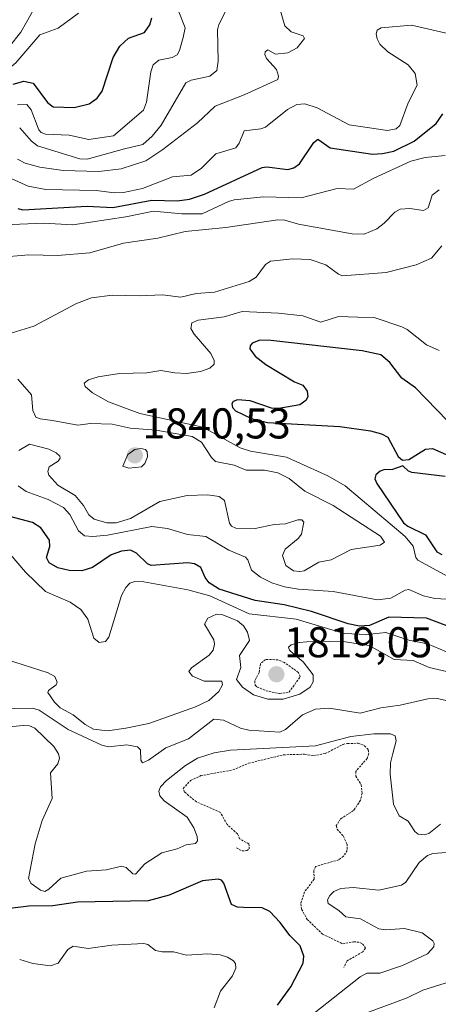
# Model space of a CAD drawing. Units: metres. Extents: x 681802 to 685289, y 4756290 to 4758666.
# Drawn here: x 682579 to 682677, y 4756743 to 4756972 of the extents above; entities that cross this region are included whole.
import ezdxf
from ezdxf.enums import TextEntityAlignment as Align

# ---------------------------------------------------------------- set-up
doc = ezdxf.new("R2010")
doc.units = ezdxf.units.M
doc.header["$MEASUREMENT"] = 0
doc.linetypes.add('TRAZOS', pattern=[0.75, 0.5, -0.25])
for name, color, linetype, lineweight in [('Carátula', 7, 'Continuous', 5), ('Curva de nivel auxiliar', 36, 'TRAZOS', 0), ('Curva de nivel maestra', 36, 'Continuous', 30), ('Curva de nivel normal', 36, 'Continuous', 0), ('Punto de cota en terreno', 7, 'Continuous', 0), ('Rótulo de punto de cota en terreno', 19, 'Continuous', 0)]:
    doc.layers.add(name, color=color, linetype=linetype, lineweight=lineweight)
doc.styles.add('Arial', font='txt', dxfattribs={"height": 0.2})

# ---------------------------------------------------------------- blocks, each defined once
blk = doc.blocks.new('*U159')
at = {"layer": 'Curva de nivel normal', "color": 36, "linetype": 'Continuous', "lineweight": 0}
blk.add_polyline3d([(682552.51, 4756973.44, 1885), (682555.7, 4756971.57, 1885), (682562.79, 4756968.95, 1885), (682568.72, 4756964.64, 1885), (682571.51, 4756963.32, 1885), (682572.93, 4756963.18, 1885), (682573.98, 4756963.43, 1885), (682577.05, 4756965.82, 1885), (682579.74, 4756969.27, 1885), (682582.39, 4756973.92, 1885)], dxfattribs=at)
blk = doc.blocks.new('*U160')
at = {"layer": 'Curva de nivel normal', "color": 36, "linetype": 'Continuous', "lineweight": 0}
blk.add_polyline3d([(682627.24, 4756973.91, 1865), (682625.74, 4756971, 1865), (682625.42, 4756969.75, 1865), (682625.6, 4756962.47, 1865), (682625.28, 4756960.3, 1865), (682623.66, 4756959.04, 1865), (682619.34, 4756958.06, 1865), (682618.08, 4756957.46, 1865), (682612.3, 4756947.66, 1865), (682610.23, 4756945.05, 1865), (682608.09, 4756943.14, 1865), (682603.81, 4756942.14, 1865), (682595.17, 4756939.75, 1865), (682593.41, 4756939.81, 1865), (682583.6, 4756942.79, 1865), (682582.19, 4756943.92, 1865), (682579.48, 4756947, 1865)], dxfattribs=at)
blk = doc.blocks.new('*U165')
at = {"layer": 'Curva de nivel normal', "color": 36, "linetype": 'Continuous', "lineweight": 0}
blk.add_polyline3d([(682545.38, 4756976.49, 1880), (682549.48, 4756972.05, 1880), (682553.94, 4756968.51, 1880), (682561.34, 4756964.44, 1880), (682565.94, 4756961, 1880), (682569.21, 4756957.64, 1880), (682570.41, 4756957.3, 1880), (682572.26, 4756957.69, 1880), (682575.73, 4756959.72, 1880), (682578.61, 4756962.09, 1880), (682584.18, 4756968.59, 1880), (682588.41, 4756970.2, 1880), (682593.17, 4756973.66, 1880)], dxfattribs=at)
blk = doc.blocks.new('*U170')
at = {"layer": 'Curva de nivel normal', "color": 36, "linetype": 'Continuous', "lineweight": 0}
blk.add_polyline3d([(682679.6, 4756820.46, 1815), (682674.6, 4756821.58, 1815), (682670.86, 4756823.23, 1815), (682666.47, 4756823.42, 1815), (682660.61, 4756826.73, 1815), (682655.06, 4756827.52, 1815), (682647.98, 4756827.71, 1815), (682644.39, 4756827.38, 1815), (682642.55, 4756826.82, 1815), (682641.92, 4756826.31, 1815), (682642.14, 4756825.63, 1815), (682643.17, 4756824.7, 1815), (682645.3, 4756822.94, 1815), (682647.65, 4756819.88, 1815), (682647.66, 4756818.26, 1815), (682646.92, 4756817.02, 1815), (682644.52, 4756815.41, 1815), (682640.66, 4756814.19, 1815), (682637.11, 4756814.22, 1815), (682633.82, 4756815.2, 1815), (682631.19, 4756817.02, 1815), (682629.84, 4756818.81, 1815), (682630.84, 4756821.58, 1815), (682630.56, 4756824.38, 1815), (682632.82, 4756827.83, 1815), (682632.41, 4756829.83, 1815), (682631.49, 4756831.25, 1815), (682630.03, 4756832.44, 1815), (682626.65, 4756833.86, 1815), (682625.18, 4756833.96, 1815), (682623.2, 4756833.02, 1815), (682622.37, 4756831.69, 1815), (682624.59, 4756828.05, 1815), (682624.76, 4756826.98, 1815), (682624.41, 4756825.61, 1815), (682623.46, 4756824.46, 1815), (682619.37, 4756821.5, 1815), (682618.79, 4756820.64, 1815), (682619.62, 4756819.61, 1815), (682622.31, 4756818.42, 1815), (682626.43, 4756818.44, 1815), (682626.58, 4756817.58, 1815), (682625.71, 4756815.98, 1815), (682623.37, 4756813.92, 1815), (682620.34, 4756812.45, 1815), (682609.46, 4756808.56, 1815), (682604.14, 4756807.46, 1815), (682599.85, 4756806.9, 1815), (682596.6, 4756807.26, 1815), (682594.65, 4756808.33, 1815), (682591.93, 4756810.62, 1815), (682588.88, 4756812.2, 1815), (682587.55, 4756813.5, 1815), (682586.05, 4756815.75, 1815), (682586.15, 4756816.27, 1815), (682587.96, 4756817.54, 1815), (682588.21, 4756818.21, 1815), (682587.62, 4756819.5, 1815), (682586.07, 4756820.32, 1815), (682574.38, 4756824.03, 1815)], dxfattribs=at)
blk = doc.blocks.new('*U174')
at = {"layer": 'Curva de nivel normal', "color": 36, "linetype": 'Continuous', "lineweight": 0}
blk.add_polyline3d([(682574.31, 4756916.87, 1840), (682581.61, 4756917.47, 1840), (682588.25, 4756917.32, 1840), (682595.74, 4756917.97, 1840), (682603.61, 4756920.23, 1840), (682611.55, 4756921.39, 1840), (682617.9, 4756922.91, 1840), (682627.34, 4756923.82, 1840), (682639.42, 4756925.59, 1840), (682641.09, 4756925.53, 1840), (682644.2, 4756924.62, 1840), (682656.68, 4756922.37, 1840), (682659.51, 4756922.32, 1840), (682662.4, 4756923.5, 1840), (682664.16, 4756924.85, 1840), (682666.62, 4756927.39, 1840), (682667.85, 4756928.08, 1840), (682670.12, 4756928.27, 1840), (682673.28, 4756927.79, 1840), (682674.37, 4756928.43, 1840), (682675.29, 4756931.34, 1840), (682676.89, 4756932.57, 1840)], dxfattribs=at)
blk = doc.blocks.new('*U178')
at = {"layer": 'Curva de nivel normal', "color": 36, "linetype": 'Continuous', "lineweight": 0}
for points in [[(682574.14, 4756811.97, 1810), (682582.44, 4756812.14, 1810), (682584.01, 4756811.67, 1810), (682590.73, 4756807.16, 1810), (682598.58, 4756803.52, 1810), (682600.11, 4756803.17, 1810), (682604.38, 4756803.6, 1810), (682606.83, 4756803.14, 1810), (682607.53, 4756802.43, 1810), (682607.58, 4756800.08, 1810), (682608.03, 4756799.47, 1810), (682609.39, 4756800.05, 1810), (682613.42, 4756802.92, 1810), (682618.7, 4756804.98, 1810), (682624.6, 4756809.59, 1810), (682626.84, 4756809.31, 1810), (682630.74, 4756807.51, 1810), (682632.7, 4756806.99, 1810), (682639.86, 4756806.58, 1810), (682641.22, 4756807.16, 1810), (682645.2, 4756810.62, 1810), (682648.15, 4756811.94, 1810), (682651.4, 4756812.12, 1810), (682658.58, 4756810.94, 1810), (682663.35, 4756812.24, 1810), (682667.86, 4756812.82, 1810), (682674.3, 4756814.31, 1810), (682676.51, 4756814.41, 1810), (682681.43, 4756813.22, 1810)], [(682679.77, 4756748.7, 1810), (682673.1, 4756746.6, 1810), (682669.51, 4756744.81, 1810), (682659.27, 4756741.01, 1810), (682655.09, 4756738.38, 1810), (682650.81, 4756736.47, 1810), (682648.04, 4756734.33, 1810), (682646.13, 4756731.1, 1810), (682644.77, 4756727.61, 1810), (682644.51, 4756722.45, 1810), (682642.88, 4756717.33, 1810), (682642.81, 4756714.18, 1810), (682645, 4756710.28, 1810), (682646.44, 4756706.02, 1810), (682649.72, 4756700.75, 1810), (682652.19, 4756695.14, 1810), (682653.75, 4756693.33, 1810), (682655.79, 4756692.35, 1810), (682657.38, 4756692.27, 1810), (682664.03, 4756693.47, 1810), (682668.47, 4756695.24, 1810), (682670.12, 4756695.39, 1810), (682673.32, 4756694.64, 1810), (682679.23, 4756692.25, 1810)]]:
    blk.add_polyline3d(points, dxfattribs=at)
blk = doc.blocks.new('*U187')
at = {"layer": 'Curva de nivel normal', "color": 36, "linetype": 'Continuous', "lineweight": 0}
for points in [[(682579.09, 4756863.78, 1830), (682580.97, 4756862.47, 1830), (682586.07, 4756860.62, 1830), (682589.67, 4756858.75, 1830), (682591.11, 4756857.17, 1830), (682593.13, 4756853.35, 1830), (682594.5, 4756852.21, 1830), (682596.48, 4756852.04, 1830), (682599.9, 4756852.36, 1830), (682610.17, 4756854.39, 1830), (682613.81, 4756853.88, 1830), (682618.48, 4756852.5, 1830), (682622.68, 4756852.04, 1830), (682628.08, 4756848.88, 1830), (682631.94, 4756847.22, 1830), (682632.46, 4756846.61, 1830), (682633.31, 4756844.19, 1830), (682635.4, 4756842.57, 1830), (682638.04, 4756841.3, 1830), (682640.98, 4756840.37, 1830), (682644.21, 4756839.83, 1830), (682652.26, 4756839.22, 1830), (682662.59, 4756837.31, 1830), (682665.69, 4756837.7, 1830), (682668.97, 4756839.57, 1830), (682669.89, 4756839.74, 1830), (682673.3, 4756838.24, 1830), (682675.93, 4756837.62, 1830), (682681.54, 4756837.3, 1830)], [(682680.75, 4756841.73, 1830), (682671.94, 4756846.51, 1830), (682671.5, 4756847.14, 1830), (682670.9, 4756849.81, 1830), (682668.98, 4756852.05, 1830), (682655.08, 4756863.77, 1830), (682651.07, 4756866.13, 1830), (682641.41, 4756870.44, 1830), (682633.07, 4756871.9, 1830), (682630.67, 4756872.63, 1830), (682621.98, 4756877.48, 1830), (682607.36, 4756880.6, 1830), (682600.08, 4756883.3, 1830), (682596.36, 4756885.43, 1830), (682594.7, 4756886.86, 1830), (682594.48, 4756887.64, 1830), (682595.44, 4756888.45, 1830), (682597.69, 4756889.15, 1830), (682602.67, 4756889.92, 1830), (682609.04, 4756890.05, 1830), (682612.28, 4756890.59, 1830), (682615.49, 4756890.04, 1830), (682618.24, 4756889.91, 1830), (682621.46, 4756890.4, 1830), (682623.65, 4756891.17, 1830), (682624.64, 4756892.12, 1830), (682624.64, 4756892.96, 1830), (682623.9, 4756894.56, 1830), (682619.98, 4756899.04, 1830), (682619.19, 4756900.41, 1830), (682619.48, 4756901.66, 1830), (682620.91, 4756902.32, 1830), (682627, 4756903.12, 1830), (682631.16, 4756904.32, 1830), (682639.58, 4756903.94, 1830), (682645.21, 4756903.31, 1830), (682649.39, 4756901.82, 1830), (682653.52, 4756903.16, 1830), (682658.03, 4756903, 1830), (682661.77, 4756902.91, 1830), (682668.21, 4756900.75, 1830), (682669.45, 4756900.14, 1830), (682673.94, 4756896.57, 1830), (682676.91, 4756895.25, 1830)]]:
    blk.add_polyline3d(points, dxfattribs=at)
blk = doc.blocks.new('*U188')
at = {"layer": 'Curva de nivel normal', "color": 36, "linetype": 'Continuous', "lineweight": 0}
blk.add_polyline3d([(682578.99, 4756952.37, 1870), (682581.14, 4756952.42, 1870), (682582.15, 4756951.18, 1870), (682583.96, 4756946.54, 1870), (682584.49, 4756945.91, 1870), (682585.44, 4756945.54, 1870), (682590.97, 4756945.28, 1870), (682595.51, 4756944.26, 1870), (682601.25, 4756945.13, 1870), (682608.24, 4756951.11, 1870), (682608.94, 4756952.94, 1870), (682609.96, 4756960.05, 1870), (682610.46, 4756961.64, 1870), (682611.76, 4756962.75, 1870), (682614.93, 4756963.38, 1870), (682616.02, 4756964, 1870), (682616.61, 4756964.96, 1870), (682617.47, 4756967.99, 1870), (682617.88, 4756970.25, 1870), (682616.43, 4756973.94, 1870)], dxfattribs=at)
blk = doc.blocks.new('*U190')
at = {"layer": 'Curva de nivel normal', "color": 36, "linetype": 'Continuous', "lineweight": 0}
blk.add_polyline3d([(682624.63, 4756742.5, 1795), (682626.11, 4756746.36, 1795), (682628.91, 4756749.94, 1795), (682629.66, 4756751.69, 1795), (682629.6, 4756752.69, 1795), (682629.12, 4756753.4, 1795), (682627.72, 4756754.28, 1795), (682626.03, 4756754.82, 1795), (682623.19, 4756755.02, 1795), (682618.26, 4756754.71, 1795), (682615.19, 4756755.47, 1795), (682612.59, 4756755.54, 1795), (682610.99, 4756755.79, 1795), (682609.22, 4756757.24, 1795), (682608.31, 4756757.42, 1795), (682600.88, 4756757.04, 1795), (682595.38, 4756756.29, 1795), (682591.92, 4756756.83, 1795), (682590.64, 4756756.04, 1795), (682588.42, 4756752.91, 1795), (682586.64, 4756752.27, 1795), (682582.52, 4756752.81, 1795), (682579.48, 4756753.69, 1795)], dxfattribs=at)
blk = doc.blocks.new('*U192')
at = {"layer": 'Curva de nivel normal', "color": 36, "linetype": 'Continuous', "lineweight": 0}
blk.add_polyline3d([(682575.84, 4756924.5, 1845), (682584.99, 4756924.84, 1845), (682591.81, 4756924.49, 1845), (682604.15, 4756926.31, 1845), (682610.52, 4756927.62, 1845), (682617.15, 4756927.04, 1845), (682621.88, 4756927.04, 1845), (682627.98, 4756929.91, 1845), (682629.3, 4756930.25, 1845), (682636.14, 4756931, 1845), (682644.82, 4756930.74, 1845), (682653.18, 4756932.89, 1845), (682656.99, 4756932.76, 1845), (682661.55, 4756935.27, 1845), (682670.3, 4756939.28, 1845), (682673.64, 4756940.15, 1845), (682678.28, 4756940.54, 1845)], dxfattribs=at)
blk = doc.blocks.new('*U202')
at = {"layer": 'Curva de nivel normal', "color": 36, "linetype": 'Continuous', "lineweight": 0}
blk.add_polyline3d([(682677.49, 4756919.56, 1835), (682675.09, 4756916.73, 1835), (682671.54, 4756915.13, 1835), (682664.59, 4756913.36, 1835), (682654.49, 4756912.61, 1835), (682653.5, 4756912.99, 1835), (682650.59, 4756915.18, 1835), (682646.95, 4756916.41, 1835), (682642.89, 4756916.58, 1835), (682637.71, 4756916.05, 1835), (682636.56, 4756915.21, 1835), (682634.4, 4756912.32, 1835), (682632.77, 4756911.26, 1835), (682624.69, 4756908.8, 1835), (682620.43, 4756908.48, 1835), (682616.89, 4756907.65, 1835), (682612.65, 4756908.17, 1835), (682607.2, 4756907.95, 1835), (682601.01, 4756908.15, 1835), (682596.13, 4756907.47, 1835), (682592.7, 4756906.22, 1835), (682582.74, 4756900.93, 1835), (682575.72, 4756898.72, 1835)], dxfattribs=at)
blk = doc.blocks.new('*U203')
at = {"layer": 'Curva de nivel normal', "color": 36, "linetype": 'Continuous', "lineweight": 0}
for points in [[(682571.96, 4756807.32, 1805), (682580.32, 4756808.14, 1805), (682581.75, 4756808.02, 1805), (682582.99, 4756807.46, 1805), (682587.43, 4756803.22, 1805), (682588.48, 4756801.56, 1805), (682588.73, 4756800.52, 1805), (682588.3, 4756799.2, 1805), (682586.67, 4756797.09, 1805), (682587.04, 4756791.18, 1805), (682584.71, 4756786.02, 1805), (682583.06, 4756780.59, 1805), (682581.49, 4756772.52, 1805), (682582.15, 4756771.39, 1805), (682584.29, 4756769.86, 1805), (682585.3, 4756769.51, 1805), (682586.27, 4756770.04, 1805), (682589.05, 4756772.62, 1805), (682594.99, 4756774.28, 1805), (682599.66, 4756774.56, 1805), (682603.14, 4756775.45, 1805), (682604.21, 4756775.09, 1805), (682605.77, 4756773.64, 1805), (682606.37, 4756773.53, 1805), (682608.54, 4756775.94, 1805), (682612.53, 4756778.52, 1805), (682616.08, 4756779.46, 1805), (682618.14, 4756780.36, 1805), (682620.31, 4756780.68, 1805), (682620.75, 4756781.28, 1805), (682620.72, 4756782.34, 1805), (682619.96, 4756784.36, 1805), (682618.36, 4756786.79, 1805), (682613.03, 4756790.63, 1805), (682612.05, 4756791.8, 1805), (682611.81, 4756792.86, 1805), (682612.15, 4756793.88, 1805), (682613.54, 4756795.34, 1805), (682617.96, 4756798.82, 1805), (682620.75, 4756800.51, 1805), (682624.61, 4756801.73, 1805), (682628.43, 4756802.38, 1805), (682648.22, 4756803.39, 1805), (682656.42, 4756805.57, 1805), (682661.73, 4756806.2, 1805), (682665.63, 4756806.2, 1805), (682666.66, 4756805.74, 1805), (682666.94, 4756804.52, 1805), (682666.11, 4756801.59, 1805), (682665.63, 4756799.46, 1805), (682665.5, 4756796.83, 1805), (682666.33, 4756789.81, 1805), (682667.65, 4756787.08, 1805), (682669.74, 4756785.9, 1805), (682671.27, 4756783.46, 1805), (682672.05, 4756782.84, 1805), (682673.4, 4756782.67, 1805), (682674.48, 4756783.02, 1805), (682677.24, 4756785.21, 1805)], [(682678.6, 4756778.57, 1805), (682675.47, 4756778.33, 1805), (682674.2, 4756777.91, 1805), (682672.24, 4756776.24, 1805), (682669.14, 4756771.72, 1805), (682668.19, 4756770.97, 1805), (682662.88, 4756769.85, 1805), (682656.9, 4756770.44, 1805), (682654.05, 4756770.19, 1805), (682652.46, 4756769.5, 1805), (682651.48, 4756768.61, 1805), (682650.94, 4756767.58, 1805), (682651.1, 4756766.74, 1805), (682653.59, 4756765.15, 1805), (682655.24, 4756763.62, 1805), (682658.6, 4756763.14, 1805), (682662.88, 4756760.87, 1805), (682664.54, 4756760.63, 1805), (682668.84, 4756760.96, 1805), (682672.99, 4756759.91, 1805), (682675.46, 4756758.08, 1805), (682675.77, 4756757.45, 1805), (682675.67, 4756756.64, 1805), (682674.23, 4756755.04, 1805), (682668.36, 4756752.37, 1805), (682663.15, 4756750.54, 1805), (682660.14, 4756750.55, 1805), (682658.54, 4756749.7, 1805), (682644.51, 4756738.64, 1805)]]:
    blk.add_polyline3d(points, dxfattribs=at)
blk = doc.blocks.new('*U204')
at = {"layer": 'Curva de nivel normal', "color": 36, "linetype": 'Continuous', "lineweight": 0}
blk.add_polyline3d([(682575.23, 4756936.24, 1855), (682581.46, 4756933.47, 1855), (682585.57, 4756932.67, 1855), (682597.24, 4756932.44, 1855), (682601.49, 4756931.87, 1855), (682603.62, 4756931.95, 1855), (682608.02, 4756932.89, 1855), (682614.94, 4756935.63, 1855), (682619.31, 4756936.01, 1855), (682621.72, 4756937.67, 1855), (682625.04, 4756940.98, 1855), (682629.71, 4756942.39, 1855), (682630.49, 4756943.48, 1855), (682631.65, 4756946.34, 1855), (682635.47, 4756946.76, 1855), (682636.54, 4756947.18, 1855), (682641.67, 4756951.25, 1855), (682643.88, 4756952.4, 1855), (682645.69, 4756952.61, 1855), (682648.55, 4756951.69, 1855), (682655.98, 4756947.68, 1855), (682664.94, 4756946.41, 1855), (682666.89, 4756946.76, 1855), (682667.77, 4756947.54, 1855), (682669.68, 4756952.83, 1855), (682671.77, 4756956.94, 1855), (682671.35, 4756959.6, 1855), (682669.7, 4756961.66, 1855), (682664.99, 4756964.69, 1855), (682663.15, 4756966.48, 1855), (682662.5, 4756967.69, 1855), (682662.3, 4756968.86, 1855), (682662.54, 4756969.7, 1855), (682663.42, 4756970.25, 1855), (682670.48, 4756970.85, 1855), (682680.96, 4756968.43, 1855)], dxfattribs=at)
blk = doc.blocks.new('*U207')
at = {"layer": 'Curva de nivel normal', "color": 36, "linetype": 'Continuous', "lineweight": 0}
blk.add_polyline3d([(682578.95, 4756939.75, 1860), (682580.78, 4756938.83, 1860), (682584.18, 4756937.83, 1860), (682589.56, 4756937.08, 1860), (682597.88, 4756936.87, 1860), (682603.05, 4756937.45, 1860), (682608.77, 4756939.31, 1860), (682612.75, 4756941.94, 1860), (682620.76, 4756948.19, 1860), (682624.85, 4756952.03, 1860), (682631.58, 4756954.65, 1860), (682639.47, 4756958.27, 1860), (682639.62, 4756959.02, 1860), (682639.1, 4756960.55, 1860), (682636.77, 4756963.11, 1860), (682636.41, 4756964.05, 1860), (682636.53, 4756964.68, 1860), (682637.12, 4756965.11, 1860), (682638.89, 4756964.15, 1860), (682641.74, 4756964.44, 1860), (682643.95, 4756965.63, 1860), (682645.63, 4756967.74, 1860), (682645.35, 4756968.37, 1860), (682642.56, 4756969.33, 1860), (682641.04, 4756970.75, 1860), (682639.83, 4756975.01, 1860)], dxfattribs=at)
blk = doc.blocks.new('*U208')
at = {"layer": 'Curva de nivel normal', "color": 36, "linetype": 'Continuous', "lineweight": 0}
blk.add_polyline3d([(682577.27, 4756847.93, 1820), (682580.8, 4756843.76, 1820), (682585.47, 4756839.26, 1820), (682591.2, 4756836.74, 1820), (682593.68, 4756835.06, 1820), (682595.33, 4756832.85, 1820), (682596.73, 4756828.44, 1820), (682597.97, 4756827.37, 1820), (682599.39, 4756827.64, 1820), (682600.17, 4756828.6, 1820), (682603.16, 4756838.32, 1820), (682604.1, 4756840.15, 1820), (682605.09, 4756841.22, 1820), (682606.24, 4756841.59, 1820), (682608.28, 4756841.53, 1820), (682618.54, 4756839.62, 1820), (682623.65, 4756838.25, 1820), (682632.76, 4756834.07, 1820), (682643.68, 4756832.8, 1820), (682654.83, 4756829.46, 1820), (682660.12, 4756829.22, 1820), (682664.51, 4756829.72, 1820), (682669.85, 4756827.92, 1820), (682674.18, 4756827.1, 1820), (682678.58, 4756825.26, 1820)], dxfattribs=at)
blk = doc.blocks.new('*U214')
at = {"layer": 'Curva de nivel maestra', "color": 36, "linetype": 'Continuous', "lineweight": 30}
blk.add_polyline3d([(682577.97, 4756957.16, 1875), (682580.44, 4756957.82, 1875), (682582.58, 4756957.39, 1875), (682585.96, 4756952.86, 1875), (682587.29, 4756951.86, 1875), (682592.15, 4756951.74, 1875), (682595.63, 4756952.62, 1875), (682597.45, 4756953.87, 1875), (682598.61, 4756955.51, 1875), (682601.19, 4756963.32, 1875), (682602.72, 4756966, 1875), (682604.76, 4756967.86, 1875), (682608.43, 4756969.13, 1875), (682609.72, 4756970.96, 1875), (682610.17, 4756972.58, 1875)], dxfattribs=at)
blk = doc.blocks.new('*U216')
at = {"layer": 'Curva de nivel maestra', "color": 36, "linetype": 'Continuous', "lineweight": 30}
blk.add_polyline3d([(682639.32, 4756743.12, 1800), (682642.44, 4756747.36, 1800), (682645.35, 4756752.87, 1800), (682645.5, 4756754.53, 1800), (682644.65, 4756756.89, 1800), (682642.2, 4756759.34, 1800), (682639.96, 4756762.34, 1800), (682637.57, 4756764.87, 1800), (682635.79, 4756765.74, 1800), (682631.45, 4756765.8, 1800), (682630.03, 4756765.86, 1800), (682628.7, 4756766.53, 1800), (682626.9, 4756771.45, 1800), (682626.32, 4756772.19, 1800), (682625.58, 4756772.43, 1800), (682621.97, 4756772.01, 1800), (682614.16, 4756768.65, 1800), (682609.33, 4756767.35, 1800), (682592.87, 4756767.08, 1800), (682587.16, 4756766.17, 1800), (682581.58, 4756766.09, 1800), (682577.21, 4756765.54, 1800)], dxfattribs=at)
blk = doc.blocks.new('*U217')
at = {"layer": 'Curva de nivel maestra', "color": 36, "linetype": 'Continuous', "lineweight": 30}
blk.add_polyline3d([(682579.05, 4756928.26, 1850), (682580.24, 4756927.97, 1850), (682595.12, 4756928.84, 1850), (682601.1, 4756928.46, 1850), (682610.19, 4756930.2, 1850), (682616.09, 4756930.02, 1850), (682618.94, 4756930.44, 1850), (682622.43, 4756931.61, 1850), (682635.8, 4756937.81, 1850), (682636.9, 4756937.98, 1850), (682641.77, 4756937.36, 1850), (682643.12, 4756937.71, 1850), (682644.48, 4756938.68, 1850), (682647.81, 4756943.6, 1850), (682648.7, 4756944.36, 1850), (682651.57, 4756942.34, 1850), (682661.39, 4756940.92, 1850), (682663.71, 4756941.02, 1850), (682666.38, 4756941.61, 1850), (682671.12, 4756943.9, 1850), (682676.21, 4756947.99, 1850), (682677.74, 4756950.26, 1850)], dxfattribs=at)
blk = doc.blocks.new('*U220')
at = {"layer": 'Curva de nivel maestra', "color": 36, "linetype": 'Continuous', "lineweight": 30}
for points in [[(682678.81, 4756878.89, 1825), (682671.43, 4756886.56, 1825), (682668.21, 4756888.82, 1825), (682665.45, 4756892.49, 1825), (682663.35, 4756894.28, 1825), (682659.05, 4756895.21, 1825), (682637.78, 4756897.6, 1825), (682635.27, 4756897.65, 1825), (682633.49, 4756896.95, 1825), (682632.97, 4756896.31, 1825), (682632.96, 4756895.66, 1825), (682634.2, 4756893.91, 1825), (682636.64, 4756892, 1825), (682643.28, 4756888, 1825), (682645.24, 4756887.23, 1825), (682646.24, 4756885.8, 1825), (682646.4, 4756884.53, 1825), (682645.96, 4756883.61, 1825), (682644.53, 4756882.64, 1825), (682639.66, 4756881.78, 1825), (682637.95, 4756881.89, 1825), (682633.03, 4756883.58, 1825), (682630.09, 4756883.81, 1825), (682629.09, 4756883.42, 1825), (682628.75, 4756882.84, 1825), (682628.91, 4756882.03, 1825), (682629.59, 4756881.25, 1825), (682633.3, 4756879.44, 1825), (682637, 4756878.49, 1825), (682653.86, 4756877.6, 1825), (682660.95, 4756876.56, 1825), (682663.51, 4756875.89, 1825), (682665, 4756875.09, 1825), (682667.39, 4756870.63, 1825), (682668.42, 4756869.77, 1825), (682669.89, 4756869.94, 1825), (682673.7, 4756872.35, 1825), (682675.34, 4756872.51, 1825), (682680.43, 4756870.21, 1825)], [(682678.3, 4756865.96, 1825), (682670.59, 4756866.94, 1825), (682669.81, 4756867.24, 1825), (682668.45, 4756868.48, 1825), (682666.09, 4756867.61, 1825), (682664.07, 4756867.51, 1825), (682663.18, 4756867.22, 1825), (682662.21, 4756866.39, 1825), (682661.96, 4756865.46, 1825), (682662.39, 4756864.36, 1825), (682668.65, 4756855.24, 1825), (682669.59, 4756854.45, 1825), (682673.76, 4756852.41, 1825), (682676.36, 4756848.46, 1825), (682677.5, 4756847.85, 1825)], [(682681.16, 4756830.37, 1825), (682673.99, 4756833.06, 1825), (682665.25, 4756833.32, 1825), (682660.73, 4756831.37, 1825), (682658.41, 4756831.19, 1825), (682655.75, 4756831.7, 1825), (682647.22, 4756834.64, 1825), (682640.89, 4756836.19, 1825), (682634.14, 4756837.18, 1825), (682625.82, 4756839.78, 1825), (682623.5, 4756841.29, 1825), (682622.59, 4756842.5, 1825), (682621.57, 4756844.79, 1825), (682620.07, 4756845.71, 1825), (682618.52, 4756845.89, 1825), (682609.99, 4756845.27, 1825), (682609.19, 4756845.65, 1825), (682606.61, 4756848.17, 1825), (682605.18, 4756848.85, 1825), (682603.16, 4756848.65, 1825), (682600.7, 4756847.81, 1825), (682596.36, 4756844.82, 1825), (682593.93, 4756844.05, 1825), (682590.97, 4756844.15, 1825), (682588.35, 4756844.77, 1825), (682586.3, 4756845.95, 1825), (682585.68, 4756847.17, 1825), (682586.51, 4756849.73, 1825), (682586.39, 4756851.17, 1825), (682584.42, 4756854.01, 1825), (682582.42, 4756855.31, 1825), (682577.21, 4756856.68, 1825)]]:
    blk.add_polyline3d(points, dxfattribs=at)
blk = doc.blocks.new('5PATER')
at = {"layer": 'Carátula', "linetype": 'Continuous', "lineweight": 5}
h = blk.add_hatch(color=250, dxfattribs=at)
edge = h.paths.add_edge_path()
edge.add_ellipse((0, 0.01), major_axis=(-1.33, -1.34), ratio=0.999422, start_angle=0, end_angle=360)

msp = doc.modelspace()

# ---------------------------------------------------------------- linework, layer by layer
at = {"layer": 'Curva de nivel auxiliar', "color": 36, "linetype": 'TRAZOS', "lineweight": 0}
for points in [[(682639.83, 4756815.51, 1817.5), (682642.03, 4756815.84, 1817.5), (682644.62, 4756819.42, 1817.5), (682644.2, 4756820.44, 1817.5), (682640.98, 4756822.73, 1817.5), (682639.46, 4756823.37, 1817.5), (682636.57, 4756823.47, 1817.5), (682635.38, 4756822.43, 1817.5), (682635.1, 4756820.39, 1817.5), (682634.06, 4756818.48, 1817.5), (682634.16, 4756817.47, 1817.5), (682634.63, 4756817.03, 1817.5), (682636.69, 4756816.2, 1817.5), (682639.83, 4756815.51, 1817.5)], [(682629.83, 4756779.65, 1802.5), (682631.12, 4756778.95, 1802.5), (682632.21, 4756779.05, 1802.5), (682632.76, 4756779.41, 1802.5), (682632.73, 4756780.59, 1802.5), (682630.56, 4756781.76, 1802.5), (682630.05, 4756782.93, 1802.5), (682627.64, 4756785.12, 1802.5), (682626.08, 4756787.92, 1802.5), (682620.52, 4756790.37, 1802.5), (682617.76, 4756792.63, 1802.5), (682617.45, 4756793.46, 1802.5), (682619.17, 4756795.35, 1802.5), (682621.57, 4756796.46, 1802.5), (682628.99, 4756797.78, 1802.5), (682632.63, 4756799.33, 1802.5), (682640.74, 4756801.3, 1802.5), (682645.61, 4756801.43, 1802.5), (682647.68, 4756801.13, 1802.5), (682650.46, 4756801.58, 1802.5), (682654.54, 4756803.69, 1802.5), (682655.6, 4756803.95, 1802.5), (682658.13, 4756803.97, 1802.5), (682659.58, 4756803.42, 1802.5), (682660.39, 4756802.5, 1802.5), (682660.56, 4756801.6, 1802.5), (682660.17, 4756800.46, 1802.5), (682657.53, 4756797.43, 1802.5), (682657.53, 4756796.34, 1802.5), (682658.82, 4756794.33, 1802.5), (682658.99, 4756792.37, 1802.5), (682658.64, 4756790.72, 1802.5), (682657, 4756788.32, 1802.5), (682654.01, 4756786.39, 1802.5), (682653.02, 4756784.85, 1802.5), (682653.2, 4756784.01, 1802.5), (682654.6, 4756782.44, 1802.5), (682655.51, 4756780.55, 1802.5), (682655.55, 4756779.07, 1802.5), (682654.7, 4756777.72, 1802.5), (682653.58, 4756776.9, 1802.5), (682648.2, 4756775.35, 1802.5), (682647.78, 4756774.35, 1802.5), (682647.9, 4756772.43, 1802.5), (682645.59, 4756769.42, 1802.5), (682644.75, 4756766.7, 1802.5), (682644.96, 4756765.39, 1802.5), (682646.26, 4756763.04, 1802.5), (682649.83, 4756759.62, 1802.5), (682654.49, 4756757.37, 1802.5), (682657.03, 4756757.84, 1802.5), (682658.51, 4756757.71, 1802.5), (682659.1, 4756757.4, 1802.5), (682659.8, 4756756.38, 1802.5), (682659.14, 4756755.49, 1802.5), (682655.5, 4756753.41, 1802.5), (682654.76, 4756751.85, 1802.5)]]:
    msp.add_polyline3d(points, dxfattribs=at)
at = {"layer": 'Curva de nivel normal', "color": 36, "linetype": 'Continuous', "lineweight": 0}
for points in [[(682644.55, 4756843.87, 1835), (682645.56, 4756844.06, 1835), (682648.97, 4756846.04, 1835), (682651.81, 4756846.64, 1835), (682656.46, 4756849.01, 1835), (682663.17, 4756850, 1835), (682664.23, 4756850.73, 1835), (682663.29, 4756852.11, 1835), (682652.31, 4756859.23, 1835), (682645.68, 4756862.59, 1835), (682642.06, 4756865.52, 1835), (682639.4, 4756866.82, 1835), (682636.36, 4756867.48, 1835), (682632.1, 4756867.46, 1835), (682629.28, 4756868.63, 1835), (682624.94, 4756869.47, 1835), (682624.04, 4756870.36, 1835), (682621.69, 4756873.98, 1835), (682619.54, 4756875.3, 1835), (682611.14, 4756876.71, 1835), (682605.1, 4756877.22, 1835), (682600.96, 4756878.13, 1835), (682595.96, 4756878.31, 1835), (682592.96, 4756877.89, 1835), (682587.13, 4756878.96, 1835), (682584.22, 4756879.34, 1835), (682583.23, 4756879.78, 1835), (682582.54, 4756881.3, 1835), (682582.2, 4756884.97, 1835), (682579.02, 4756888.63, 1835)], [(682579.31, 4756872.04, 1835), (682581.78, 4756873.49, 1835), (682586.21, 4756872.36, 1835), (682587.96, 4756871.51, 1835), (682588.77, 4756870.74, 1835), (682588.9, 4756870.21, 1835), (682588.44, 4756869.55, 1835), (682586.36, 4756868.19, 1835), (682586.01, 4756867.17, 1835), (682586.25, 4756866.27, 1835), (682588.31, 4756863.93, 1835), (682592.36, 4756861.58, 1835), (682594.3, 4756859.21, 1835), (682595.54, 4756857.09, 1835), (682596.8, 4756856.06, 1835), (682599.7, 4756855.23, 1835), (682601.85, 4756855.23, 1835), (682605.24, 4756856.18, 1835), (682612.01, 4756860.16, 1835), (682618.4, 4756861.59, 1835), (682623.08, 4756861.75, 1835), (682625.78, 4756861.3, 1835), (682627.06, 4756860.42, 1835), (682628.21, 4756855.11, 1835), (682628.67, 4756854.46, 1835), (682629.66, 4756853.97, 1835), (682634.14, 4756853.92, 1835), (682638.61, 4756854.86, 1835), (682641.2, 4756855.01, 1835), (682644.11, 4756855.94, 1835), (682645.01, 4756855.94, 1835), (682645.46, 4756855.38, 1835), (682644.91, 4756852.58, 1835), (682644.17, 4756851.56, 1835), (682641.11, 4756849.12, 1835), (682640.52, 4756847.6, 1835), (682641.28, 4756845.32, 1835), (682643.1, 4756844.09, 1835), (682644.55, 4756843.87, 1835)], [(682604.81, 4756867.9, 1840), (682607.75, 4756868.21, 1840), (682608.52, 4756869, 1840), (682609.13, 4756870.56, 1840), (682609.11, 4756871.73, 1840), (682608.68, 4756872.27, 1840), (682607.65, 4756872.48, 1840), (682606.24, 4756872.22, 1840), (682604.6, 4756871.07, 1840), (682603.47, 4756868.36, 1840), (682604.81, 4756867.9, 1840)]]:
    msp.add_polyline3d(points, dxfattribs=at)

# ---------------------------------------------------------------- block references
at = {"layer": 'Curva de nivel maestra', "color": 36, "linetype": 'Continuous', "lineweight": 30}
for name in ['*U214', '*U217', '*U220', '*U216']:
    msp.add_blockref(name, (0, 0), dxfattribs=at)
at = {"layer": 'Curva de nivel normal', "color": 36, "linetype": 'Continuous', "lineweight": 0}
for name in ['*U165', '*U159', '*U160', '*U188', '*U204', '*U207', '*U174', '*U192', '*U187', '*U202', '*U208', '*U178', '*U170', '*U190', '*U203']:
    msp.add_blockref(name, (0, 0), dxfattribs=at)
at = {"layer": 'Punto de cota en terreno', "linetype": 'Continuous', "lineweight": 0}
for p in [(682606.22, 4756870.87, 1840.53), (682639.11, 4756820.01, 1819.05)]:
    msp.add_blockref('5PATER', p, dxfattribs=at)

# ---------------------------------------------------------------- texts
at = {"layer": 'Rótulo de punto de cota en terreno', "color": 19, "linetype": 'Continuous', "lineweight": 0, "style": 'Arial'}
for s, p in [('1840,53', (682607.98, 4756872.63)), ('1819,05', (682640.87, 4756821.77))]:
    msp.add_text(s, height=7, dxfattribs=at).set_placement(p, align=Align.BOTTOM_LEFT)

doc.saveas('drawing.dxf')
